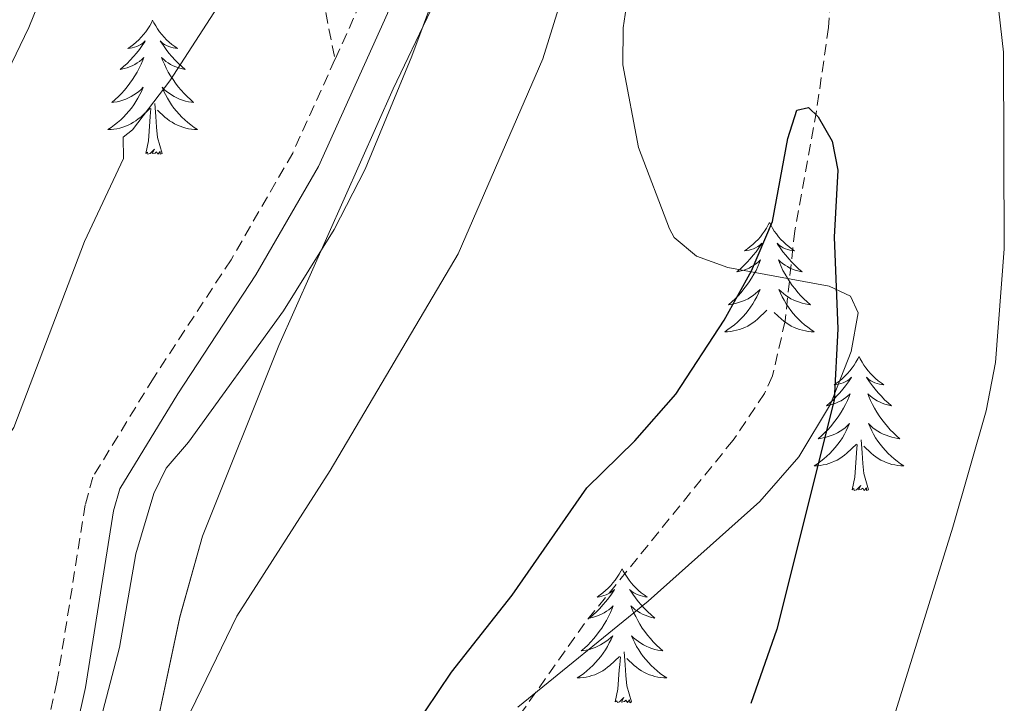
# Model space of a CAD drawing. Units: metres. Extents: x 616918 to 621423, y 4722085 to 4725131.
# Drawn here: x 618026 to 618114, y 4723392 to 4723453 of the extents above; entities that cross this region are included whole.
import ezdxf

# ---------------------------------------------------------------- set-up
doc = ezdxf.new("R2010")
doc.units = ezdxf.units.M
doc.header["$MEASUREMENT"] = 0
doc.linetypes.add('TRAZOSX2', pattern=[1.5, 1, -0.5])
for name, color, linetype, lineweight in [('Level 11', 142, 'TRAZOSX2', 13), ('Level 21', 19, 'Continuous', 0), ('Level 35', 92, 'TRAZOSX2', 0), ('Level 36', 19, 'Continuous', 40), ('Level 4', 36, 'Continuous', 30), ('Level 5', 36, 'Continuous', 0), ('Level 59', 19, 'Continuous', 0)]:
    doc.layers.add(name, color=color, linetype=linetype, lineweight=lineweight)

msp = doc.modelspace()

# ---------------------------------------------------------------- linework, layer by layer
at = {"layer": 'Level 11', "color": 142, "linetype": 'TRAZOSX2', "lineweight": 13}
msp.add_polyline3d([(618070.3, 4723632.34, 756.72), (618078.44, 4723588, 754.24), (618082.45, 4723568.41, 754.72), (618089.26, 4723541.76, 754.09), (618091.06, 4723533.04, 753.84), (618093.52, 4723512.78, 753.12), (618095.61, 4723501.27, 753.52), (618096.05, 4723493.58, 753.12), (618096.48, 4723485.89, 753.12), (618097.53, 4723480.14, 752.32), (618098.25, 4723470.16, 752.02), (618098.61, 4723455.87, 750.42), (618098.33, 4723452.02, 750.24), (618097.26, 4723444.59, 750.37), (618095.32, 4723433.94, 749.11), (618094.47, 4723425.92, 748.71), (618093.36, 4723421.04, 748.71), (618092.64, 4723419.48, 748.71), (618089.84, 4723415.31, 748.71), (618076.63, 4723399.02, 748.71), (618070, 4723389.65, 748.71)], dxfattribs=at)
at = {"layer": 'Level 21', "color": 19, "linetype": 'TRAZOSX2', "lineweight": 0}
for points in [[(617984.938, 4723594.259, 794.34), (617993.835, 4723576, 791.42), (617998.473, 4723565.261, 788.83), (618001.643, 4723560.451, 787.58), (618006.672, 4723555.661, 786.04), (618014.281, 4723550.001, 783.03), (618021.399, 4723543.552, 780.22), (618029.888, 4723534.842, 778.22), (618034.337, 4723528.892, 777.09), (618036.136, 4723525.112, 776.43), (618039.625, 4723516.233, 774.82), (618042.864, 4723509.543, 773.81), (618043.923, 4723506.063, 773.1), (618045.682, 4723496.924, 770.61), (618050.129, 4723480.295, 767.36), (618052.437, 4723462.077, 764), (618053.326, 4723454.837, 762.21), (618054.445, 4723449.178, 761.18)], [(618052.515, 4723592.746, 761.88), (618054.893, 4723578.817, 761.58), (618059.199, 4723549.609, 761.61), (618061.745, 4723524.941, 760.65), (618063.253, 4723510.022, 761.16), (618063.911, 4723499.363, 761.6), (618064.989, 4723485.184, 760.81), (618064.098, 4723477.555, 760.81), (618061.957, 4723469.285, 760.76), (618056.716, 4723454.217, 761.19), (618054.445, 4723449.178, 761.18)], [(618054.44, 4723449.18, 761.18), (618050.68, 4723440.85, 761.18), (618045.2, 4723431.36, 761.62), (618038.29, 4723420.82, 760.76), (618032.91, 4723412.04, 760.82), (618032.24, 4723409.57, 760.8), (618029.72, 4723393.79, 760.81), (618028.11, 4723386.56, 760.17), (618026.83, 4723382.46, 760.02), (618024.26, 4723376.34, 760.39), (618021.59, 4723370.98, 760.27), (618015.66, 4723359.8, 758.91), (618013.02, 4723355.56, 758.4), (618005.79, 4723346.43, 758.09), (617999.34, 4723339.6, 757.07), (617992.48, 4723333.39, 756.07), (617978.56, 4723322.34, 754.87), (617970.05, 4723314.36, 754.13), (617957.46, 4723303.3, 751.5), (617951.3, 4723297, 750.79), (617935.37, 4723280.47, 750.01)]]:
    msp.add_polyline3d(points, dxfattribs=at)
at = {"layer": 'Level 21', "color": 19, "linetype": 'Continuous', "lineweight": 0}
msp.add_polyline3d([(618055.06, 4723593.14, 761.88), (618057.43, 4723579.22, 761.58), (618061.76, 4723549.93, 761.61), (618064.31, 4723525.2, 760.65), (618065.82, 4723510.22, 761.16), (618066.48, 4723499.54, 761.6), (618067.58, 4723485.13, 760.81), (618066.64, 4723477.08, 760.81), (618064.43, 4723468.54, 760.76), (618059.115, 4723453.267, 761.19), (618052.974, 4723439.668, 761.18), (618047.393, 4723430.01, 761.62), (618040.471, 4723419.441, 760.76), (618035.3, 4723411.002, 760.82), (618034.76, 4723409.032, 760.8), (618032.248, 4723393.314, 760.81), (618030.597, 4723385.894, 760.17)], dxfattribs=at)
at = {"layer": 'Level 35', "color": 92, "linetype": 'Continuous', "lineweight": 0, "ltscale": 0.5}
for points in [[(618066.32, 4723460.6, 760.19), (618059.63, 4723446.56, 760.19)], [(618070.7, 4723391.58, 753.78), (618082.28, 4723401, 753.39), (618092.23, 4723409.85, 753.78), (618095.7, 4723413.85, 754.41), (618098.5, 4723418.51, 755.46), (618100.34, 4723423.19, 756.48), (618100.96, 4723426.65, 756.98), (618100.29, 4723428.13, 757.08), (618098.4, 4723429.02, 757.09), (618089.38, 4723430.67, 756.93), (618086.6, 4723431.68, 756.91), (618084.61, 4723433.34, 756.95), (618084.18, 4723434.1, 756.98), (618081.44, 4723441.35, 757.6), (618080.03, 4723448.69, 758.35), (618080.07, 4723451.99, 758.59), (618080.43, 4723454.37, 758.63)], [(618059.63, 4723446.56, 760.19), (618049.46, 4723423.74, 759.25), (618042.66, 4723406.79, 758.54), (618040.65, 4723399.59, 758.44), (618037.01, 4723382.42, 758.53), (618033.18, 4723367.26, 759.11), (618030.94, 4723360.06, 759.55), (618027.62, 4723353.33, 759.96), (618024.51, 4723349.25, 760.16), (618021.99, 4723346.76, 760.26), (618018.06, 4723343.51, 760.4), (618013.96, 4723340.67, 760.5), (618001.23, 4723332.99, 760.2), (617971.11, 4723314.94, 757.64), (617960.01, 4723307.68, 756.58), (617950.14, 4723299.82, 755.58), (617944.78, 4723294.53, 754.97), (617941.52, 4723290.73, 754.55), (617937.19, 4723284.59, 753.92)]]:
    msp.add_polyline3d(points, dxfattribs=at)
at = {"layer": 'Level 36', "color": 92, "linetype": 'Continuous', "lineweight": 0}
for points in [[(618038.23, 4723452.66), (618038.12, 4723452.44), (618037.97, 4723452.17), (618037.8, 4723451.9), (618037.62, 4723451.64), (618037.42, 4723451.4), (618037.22, 4723451.16), (618037, 4723450.93), (618036.77, 4723450.72), (618036.53, 4723450.51), (618036.28, 4723450.32), (618036.02, 4723450.14), (618036.22, 4723450.17), (618036.42, 4723450.2), (618036.62, 4723450.26), (618036.81, 4723450.33), (618037, 4723450.41), (618037.18, 4723450.51), (618037.36, 4723450.62), (618037.56, 4723450.82), (618037.52, 4723450.75), (618037.29, 4723450.41), (618037.05, 4723450.07), (618036.79, 4723449.74), (618036.52, 4723449.43), (618036.24, 4723449.12), (618035.95, 4723448.83), (618035.65, 4723448.55), (618035.34, 4723448.28), (618035.46, 4723448.3), (618035.71, 4723448.36), (618035.95, 4723448.43), (618036.18, 4723448.52), (618036.42, 4723448.62), (618036.64, 4723448.74), (618036.85, 4723448.87), (618037.06, 4723449.01), (618037.26, 4723449.17), (618037.44, 4723449.34), (618037.36, 4723449.12), (618037.2, 4723448.76), (618037.03, 4723448.4), (618036.84, 4723448.06), (618036.64, 4723447.72), (618036.43, 4723447.39), (618036.21, 4723447.06), (618035.97, 4723446.75), (618035.72, 4723446.45), (618035.45, 4723446.16), (618035.18, 4723445.88), (618034.89, 4723445.61), (618034.59, 4723445.35), (618034.79, 4723445.37), (618035.06, 4723445.42), (618035.32, 4723445.48), (618035.58, 4723445.56), (618035.83, 4723445.66), (618036.08, 4723445.76), (618036.32, 4723445.89), (618036.56, 4723446.02), (618036.78, 4723446.18), (618037, 4723446.34), (618037.2, 4723446.52), (618037.4, 4723446.7), (618037.26, 4723446.38)], [(618038.23, 4723452.66), (618038.34, 4723452.44), (618038.5, 4723452.17), (618038.67, 4723451.9), (618038.85, 4723451.64), (618039.04, 4723451.4), (618039.25, 4723451.16), (618039.47, 4723450.93), (618039.7, 4723450.72), (618039.94, 4723450.51), (618040.19, 4723450.32), (618040.45, 4723450.14), (618040.25, 4723450.17), (618040.05, 4723450.2), (618039.85, 4723450.26), (618039.66, 4723450.33), (618039.47, 4723450.41), (618039.28, 4723450.51), (618039.11, 4723450.62), (618038.91, 4723450.82), (618038.95, 4723450.75), (618039.18, 4723450.41), (618039.42, 4723450.07), (618039.68, 4723449.74), (618039.94, 4723449.43), (618040.22, 4723449.12), (618040.52, 4723448.83), (618040.82, 4723448.55), (618041.13, 4723448.28), (618041.01, 4723448.3), (618040.76, 4723448.36), (618040.52, 4723448.43), (618040.28, 4723448.52), (618040.05, 4723448.62), (618039.83, 4723448.74), (618039.61, 4723448.87), (618039.41, 4723449.01), (618039.21, 4723449.17), (618039.02, 4723449.34), (618039.11, 4723449.12), (618039.27, 4723448.76), (618039.44, 4723448.4), (618039.62, 4723448.06), (618039.82, 4723447.72), (618040.04, 4723447.39), (618040.26, 4723447.06), (618040.5, 4723446.75), (618040.75, 4723446.45), (618041.02, 4723446.16), (618041.29, 4723445.88), (618041.58, 4723445.61), (618041.87, 4723445.35), (618041.68, 4723445.37), (618041.41, 4723445.42), (618041.15, 4723445.48), (618040.89, 4723445.56), (618040.63, 4723445.66), (618040.39, 4723445.76), (618040.15, 4723445.89), (618039.91, 4723446.02), (618039.69, 4723446.18), (618039.47, 4723446.34), (618039.26, 4723446.52), (618039.07, 4723446.7), (618039.21, 4723446.38)], [(618037.255, 4723446.379), (618037.095, 4723446.059), (618036.925, 4723445.739), (618036.745, 4723445.439), (618036.545, 4723445.139), (618036.335, 4723444.849), (618036.115, 4723444.569), (618035.875, 4723444.299), (618035.645, 4723444.049), (618035.385, 4723443.799), (618035.115, 4723443.569), (618034.835, 4723443.349), (618034.545, 4723443.139), (618034.255, 4723442.949), (618034.525, 4723442.959), (618034.785, 4723442.979), (618035.045, 4723443.019), (618035.305, 4723443.079), (618035.565, 4723443.149), (618035.815, 4723443.239), (618036.055, 4723443.339), (618036.295, 4723443.459), (618036.525, 4723443.589), (618036.745, 4723443.729), (618036.955, 4723443.889), (618037.165, 4723444.059), (618038.005, 4723444.859)], [(618039.205, 4723446.379), (618039.365, 4723446.059), (618039.535, 4723445.739), (618039.715, 4723445.439), (618039.915, 4723445.139), (618040.125, 4723444.849), (618040.355, 4723444.569), (618040.585, 4723444.299), (618040.835, 4723444.049), (618041.095, 4723443.799), (618041.365, 4723443.569), (618041.635, 4723443.349), (618041.925, 4723443.139), (618042.215, 4723442.949), (618041.955, 4723442.959), (618041.685, 4723442.979), (618041.425, 4723443.019), (618041.165, 4723443.079), (618040.915, 4723443.149), (618040.665, 4723443.239), (618040.425, 4723443.339), (618040.185, 4723443.459), (618039.955, 4723443.589), (618039.725, 4723443.729), (618039.515, 4723443.889), (618039.315, 4723444.059), (618038.655, 4723444.679)], [(618037.61, 4723440.81), (618037.86, 4723441.93), (618037.97, 4723443.67), (618038.02, 4723444.1), (618038.08, 4723444.83)], [(618039.08, 4723440.81), (618038.66, 4723442.25), (618038.56, 4723443.15), (618038.52, 4723444.1), (618038.42, 4723445.27)], [(618039.08, 4723440.81), (618038.91, 4723440.74), (618038.89, 4723440.98), (618038.7, 4723440.76), (618038.58, 4723440.96), (618038.46, 4723440.85), (618038.19, 4723440.8), (618038.38, 4723441.19), (618038, 4723440.81), (618037.81, 4723440.76), (618037.77, 4723440.92), (618037.61, 4723440.81)], [(618093.08, 4723434.68), (618092.97, 4723434.46), (618092.81, 4723434.18), (618092.65, 4723433.92), (618092.46, 4723433.66), (618092.27, 4723433.41), (618092.06, 4723433.17), (618091.84, 4723432.95), (618091.61, 4723432.73), (618091.37, 4723432.53), (618091.12, 4723432.34), (618090.86, 4723432.16), (618091.06, 4723432.18), (618091.26, 4723432.22), (618091.46, 4723432.27), (618091.66, 4723432.34), (618091.85, 4723432.43), (618092.03, 4723432.53), (618092.2, 4723432.64), (618092.41, 4723432.83), (618092.37, 4723432.76), (618092.14, 4723432.42), (618091.89, 4723432.08), (618091.64, 4723431.76), (618091.37, 4723431.44), (618091.09, 4723431.14), (618090.8, 4723430.84), (618090.5, 4723430.56), (618090.18, 4723430.29), (618090.31, 4723430.31), (618090.55, 4723430.37), (618090.79, 4723430.44), (618091.03, 4723430.53), (618091.26, 4723430.63), (618091.48, 4723430.75), (618091.7, 4723430.88), (618091.91, 4723431.03), (618092.1, 4723431.18), (618092.29, 4723431.36), (618092.2, 4723431.13), (618092.05, 4723430.77), (618091.88, 4723430.42), (618091.69, 4723430.07), (618091.49, 4723429.73), (618091.28, 4723429.4), (618091.05, 4723429.08), (618090.81, 4723428.77), (618090.56, 4723428.46), (618090.3, 4723428.17), (618090.02, 4723427.89), (618089.74, 4723427.62), (618089.44, 4723427.36), (618089.64, 4723427.39), (618089.9, 4723427.43), (618090.16, 4723427.5), (618090.42, 4723427.58), (618090.68, 4723427.67), (618090.93, 4723427.78), (618091.17, 4723427.9), (618091.4, 4723428.04), (618091.63, 4723428.19), (618091.84, 4723428.35), (618092.05, 4723428.53), (618092.24, 4723428.72), (618092.1, 4723428.39)], [(618093.08, 4723434.68), (618093.19, 4723434.46), (618093.35, 4723434.18), (618093.51, 4723433.92), (618093.7, 4723433.66), (618093.89, 4723433.41), (618094.1, 4723433.17), (618094.32, 4723432.95), (618094.55, 4723432.73), (618094.79, 4723432.53), (618095.04, 4723432.34), (618095.3, 4723432.16), (618095.1, 4723432.18), (618094.9, 4723432.22), (618094.7, 4723432.27), (618094.5, 4723432.34), (618094.31, 4723432.43), (618094.13, 4723432.53), (618093.96, 4723432.64), (618093.75, 4723432.83), (618093.79, 4723432.76), (618094.02, 4723432.42), (618094.27, 4723432.08), (618094.52, 4723431.76), (618094.79, 4723431.44), (618095.07, 4723431.14), (618095.36, 4723430.84), (618095.66, 4723430.56), (618095.98, 4723430.29), (618095.85, 4723430.31), (618095.61, 4723430.37), (618095.37, 4723430.44), (618095.13, 4723430.53), (618094.9, 4723430.63), (618094.68, 4723430.75), (618094.46, 4723430.88), (618094.25, 4723431.03), (618094.06, 4723431.18), (618093.87, 4723431.36), (618093.96, 4723431.13), (618094.11, 4723430.77), (618094.28, 4723430.42), (618094.47, 4723430.07), (618094.67, 4723429.73), (618094.88, 4723429.4), (618095.11, 4723429.08), (618095.35, 4723428.77), (618095.6, 4723428.46), (618095.86, 4723428.17), (618096.14, 4723427.89), (618096.42, 4723427.62), (618096.72, 4723427.36), (618096.52, 4723427.39), (618096.26, 4723427.43), (618096, 4723427.5), (618095.74, 4723427.58), (618095.48, 4723427.67), (618095.23, 4723427.78), (618094.99, 4723427.9), (618094.76, 4723428.04), (618094.53, 4723428.19), (618094.32, 4723428.35), (618094.11, 4723428.53), (618093.92, 4723428.72), (618094.06, 4723428.39)], [(618092.1, 4723428.387), (618091.95, 4723428.067), (618091.78, 4723427.757), (618091.6, 4723427.447), (618091.4, 4723427.147), (618091.19, 4723426.857), (618090.97, 4723426.587), (618090.73, 4723426.317), (618090.48, 4723426.057), (618090.23, 4723425.817), (618089.96, 4723425.577), (618089.68, 4723425.358), (618089.39, 4723425.148), (618089.1, 4723424.958), (618089.36, 4723424.968), (618089.63, 4723424.988), (618089.89, 4723425.038), (618090.15, 4723425.088), (618090.4, 4723425.157), (618090.65, 4723425.247), (618090.9, 4723425.347), (618091.14, 4723425.467), (618091.37, 4723425.597), (618091.59, 4723425.747), (618091.8, 4723425.897), (618092, 4723426.067), (618092.85, 4723426.867)], [(618094.06, 4723428.387), (618094.21, 4723428.067), (618094.38, 4723427.757), (618094.56, 4723427.447), (618094.76, 4723427.147), (618094.97, 4723426.857), (618095.19, 4723426.587), (618095.43, 4723426.317), (618095.68, 4723426.057), (618095.93, 4723425.817), (618096.2, 4723425.577), (618096.48, 4723425.357), (618096.77, 4723425.147), (618097.06, 4723424.957), (618096.8, 4723424.967), (618096.53, 4723424.987), (618096.27, 4723425.037), (618096.01, 4723425.087), (618095.76, 4723425.157), (618095.51, 4723425.247), (618095.26, 4723425.347), (618095.02, 4723425.467), (618094.79, 4723425.597), (618094.57, 4723425.747), (618094.36, 4723425.897), (618094.16, 4723426.067), (618093.5, 4723426.687)], [(618101.04, 4723422.76), (618100.93, 4723422.54), (618100.77, 4723422.26), (618100.61, 4723422), (618100.42, 4723421.74), (618100.23, 4723421.49), (618100.02, 4723421.25), (618099.8, 4723421.03), (618099.57, 4723420.81), (618099.33, 4723420.61), (618099.08, 4723420.42), (618098.82, 4723420.24), (618099.02, 4723420.26), (618099.22, 4723420.3), (618099.42, 4723420.36), (618099.62, 4723420.42), (618099.81, 4723420.51), (618099.99, 4723420.61), (618100.16, 4723420.72), (618100.37, 4723420.91), (618100.33, 4723420.85), (618100.1, 4723420.5), (618099.85, 4723420.16), (618099.6, 4723419.84), (618099.33, 4723419.52), (618099.05, 4723419.22), (618098.76, 4723418.92), (618098.46, 4723418.64), (618098.14, 4723418.37), (618098.27, 4723418.39), (618098.51, 4723418.45), (618098.75, 4723418.52), (618098.99, 4723418.61), (618099.22, 4723418.72), (618099.44, 4723418.83), (618099.66, 4723418.96), (618099.87, 4723419.11), (618100.06, 4723419.27), (618100.25, 4723419.44), (618100.16, 4723419.21), (618100.01, 4723418.85), (618099.84, 4723418.5), (618099.65, 4723418.15), (618099.45, 4723417.81), (618099.24, 4723417.48), (618099.01, 4723417.16), (618098.77, 4723416.85), (618098.52, 4723416.54), (618098.26, 4723416.25), (618097.98, 4723415.97), (618097.7, 4723415.7), (618097.4, 4723415.44), (618097.6, 4723415.47), (618097.86, 4723415.52), (618098.12, 4723415.58), (618098.38, 4723415.66), (618098.64, 4723415.75), (618098.89, 4723415.86), (618099.13, 4723415.98), (618099.36, 4723416.12), (618099.59, 4723416.27), (618099.8, 4723416.43), (618100.01, 4723416.61), (618100.2, 4723416.8), (618100.06, 4723416.47)], [(618101.04, 4723422.76), (618101.15, 4723422.54), (618101.31, 4723422.26), (618101.47, 4723422), (618101.66, 4723421.74), (618101.85, 4723421.49), (618102.06, 4723421.25), (618102.28, 4723421.03), (618102.51, 4723420.81), (618102.75, 4723420.61), (618103, 4723420.42), (618103.26, 4723420.24), (618103.06, 4723420.26), (618102.86, 4723420.3), (618102.66, 4723420.36), (618102.46, 4723420.42), (618102.27, 4723420.51), (618102.09, 4723420.61), (618101.92, 4723420.72), (618101.71, 4723420.91), (618101.75, 4723420.85), (618101.98, 4723420.5), (618102.23, 4723420.16), (618102.48, 4723419.84), (618102.75, 4723419.52), (618103.03, 4723419.22), (618103.32, 4723418.92), (618103.62, 4723418.64), (618103.94, 4723418.37), (618103.81, 4723418.39), (618103.57, 4723418.45), (618103.33, 4723418.52), (618103.09, 4723418.61), (618102.86, 4723418.72), (618102.64, 4723418.83), (618102.42, 4723418.96), (618102.21, 4723419.11), (618102.02, 4723419.27), (618101.83, 4723419.44), (618101.92, 4723419.21), (618102.07, 4723418.85), (618102.24, 4723418.5), (618102.43, 4723418.15), (618102.63, 4723417.81), (618102.84, 4723417.48), (618103.07, 4723417.16), (618103.31, 4723416.85), (618103.56, 4723416.54), (618103.82, 4723416.25), (618104.1, 4723415.97), (618104.38, 4723415.7), (618104.68, 4723415.44), (618104.48, 4723415.47), (618104.22, 4723415.52), (618103.96, 4723415.58), (618103.7, 4723415.66), (618103.44, 4723415.75), (618103.19, 4723415.86), (618102.95, 4723415.98), (618102.72, 4723416.12), (618102.49, 4723416.27), (618102.28, 4723416.43), (618102.07, 4723416.61), (618101.88, 4723416.8), (618102.02, 4723416.47)], [(618100.058, 4723416.468), (618099.908, 4723416.148), (618099.738, 4723415.838), (618099.558, 4723415.528), (618099.358, 4723415.228), (618099.148, 4723414.948), (618098.928, 4723414.668), (618098.688, 4723414.398), (618098.438, 4723414.138), (618098.188, 4723413.898), (618097.918, 4723413.658), (618097.638, 4723413.438), (618097.348, 4723413.228), (618097.058, 4723413.038), (618097.318, 4723413.048), (618097.588, 4723413.078), (618097.848, 4723413.118), (618098.108, 4723413.168), (618098.358, 4723413.238), (618098.608, 4723413.328), (618098.858, 4723413.438), (618099.098, 4723413.548), (618099.328, 4723413.678), (618099.548, 4723413.828), (618099.758, 4723413.978), (618099.958, 4723414.158), (618100.808, 4723414.948)], [(618102.018, 4723416.468), (618102.168, 4723416.148), (618102.338, 4723415.838), (618102.518, 4723415.528), (618102.718, 4723415.228), (618102.928, 4723414.948), (618103.148, 4723414.668), (618103.388, 4723414.398), (618103.638, 4723414.138), (618103.888, 4723413.898), (618104.158, 4723413.658), (618104.438, 4723413.438), (618104.728, 4723413.228), (618105.018, 4723413.038), (618104.758, 4723413.048), (618104.488, 4723413.078), (618104.228, 4723413.118), (618103.968, 4723413.168), (618103.718, 4723413.238), (618103.468, 4723413.328), (618103.218, 4723413.438), (618102.978, 4723413.548), (618102.748, 4723413.678), (618102.528, 4723413.828), (618102.318, 4723413.978), (618102.118, 4723414.158), (618101.458, 4723414.778)], [(618100.42, 4723410.9), (618100.67, 4723412.02), (618100.78, 4723413.76), (618100.83, 4723414.2), (618100.89, 4723414.92)], [(618101.89, 4723410.9), (618101.46, 4723412.34), (618101.37, 4723413.25), (618101.32, 4723414.2), (618101.22, 4723415.36)], [(618101.89, 4723410.9), (618101.72, 4723410.84), (618101.7, 4723411.08), (618101.51, 4723410.85), (618101.39, 4723411.06), (618101.27, 4723410.95), (618101, 4723410.9), (618101.19, 4723411.29), (618100.81, 4723410.91), (618100.62, 4723410.85), (618100.58, 4723411.02), (618100.42, 4723410.9)], [(618079.97, 4723403.89), (618079.86, 4723403.67), (618079.71, 4723403.39), (618079.54, 4723403.13), (618079.36, 4723402.87), (618079.16, 4723402.62), (618078.96, 4723402.38), (618078.74, 4723402.16), (618078.51, 4723401.94), (618078.27, 4723401.74), (618078.02, 4723401.55), (618077.76, 4723401.37), (618077.95, 4723401.39), (618078.16, 4723401.43), (618078.36, 4723401.49), (618078.55, 4723401.56), (618078.74, 4723401.64), (618078.92, 4723401.74), (618079.1, 4723401.85), (618079.3, 4723402.04), (618079.26, 4723401.98), (618079.03, 4723401.63), (618078.79, 4723401.3), (618078.53, 4723400.97), (618078.26, 4723400.66), (618077.98, 4723400.35), (618077.69, 4723400.06), (618077.39, 4723399.77), (618077.07, 4723399.5), (618077.2, 4723399.52), (618077.44, 4723399.58), (618077.69, 4723399.66), (618077.92, 4723399.74), (618078.15, 4723399.85), (618078.38, 4723399.96), (618078.59, 4723400.1), (618078.8, 4723400.24), (618079, 4723400.4), (618079.18, 4723400.57), (618079.1, 4723400.35), (618078.94, 4723399.98), (618078.77, 4723399.63), (618078.58, 4723399.28), (618078.38, 4723398.94), (618078.17, 4723398.61), (618077.94, 4723398.29), (618077.7, 4723397.98), (618077.45, 4723397.68), (618077.19, 4723397.38), (618076.92, 4723397.1), (618076.63, 4723396.83), (618076.33, 4723396.58), (618076.53, 4723396.6), (618076.79, 4723396.65), (618077.06, 4723396.71), (618077.32, 4723396.79), (618077.57, 4723396.88), (618077.82, 4723396.99), (618078.06, 4723397.11), (618078.29, 4723397.25), (618078.52, 4723397.4), (618078.74, 4723397.57), (618078.94, 4723397.74), (618079.14, 4723397.93), (618079, 4723397.6)], [(618079.97, 4723403.89), (618080.08, 4723403.67), (618080.24, 4723403.39), (618080.41, 4723403.13), (618080.59, 4723402.87), (618080.78, 4723402.62), (618080.99, 4723402.38), (618081.21, 4723402.16), (618081.44, 4723401.94), (618081.68, 4723401.74), (618081.93, 4723401.55), (618082.19, 4723401.37), (618081.99, 4723401.39), (618081.79, 4723401.43), (618081.59, 4723401.49), (618081.39, 4723401.56), (618081.2, 4723401.64), (618081.02, 4723401.74), (618080.85, 4723401.85), (618080.64, 4723402.04), (618080.68, 4723401.98), (618080.92, 4723401.63), (618081.16, 4723401.3), (618081.41, 4723400.97), (618081.68, 4723400.66), (618081.96, 4723400.35), (618082.25, 4723400.06), (618082.56, 4723399.77), (618082.87, 4723399.5), (618082.75, 4723399.52), (618082.5, 4723399.58), (618082.26, 4723399.66), (618082.02, 4723399.74), (618081.79, 4723399.85), (618081.57, 4723399.96), (618081.35, 4723400.1), (618081.14, 4723400.24), (618080.95, 4723400.4), (618080.76, 4723400.57), (618080.85, 4723400.35), (618081, 4723399.98), (618081.18, 4723399.63), (618081.36, 4723399.28), (618081.56, 4723398.94), (618081.77, 4723398.61), (618082, 4723398.29), (618082.24, 4723397.98), (618082.49, 4723397.68), (618082.75, 4723397.38), (618083.03, 4723397.1), (618083.32, 4723396.83), (618083.61, 4723396.58), (618083.42, 4723396.6), (618083.15, 4723396.65), (618082.89, 4723396.71), (618082.63, 4723396.79), (618082.37, 4723396.88), (618082.12, 4723396.99), (618081.88, 4723397.11), (618081.65, 4723397.25), (618081.42, 4723397.4), (618081.21, 4723397.57), (618081, 4723397.74), (618080.81, 4723397.93), (618080.95, 4723397.6)], [(618078.997, 4723397.6), (618078.837, 4723397.281), (618078.667, 4723396.971), (618078.487, 4723396.661), (618078.287, 4723396.371), (618078.077, 4723396.081), (618077.857, 4723395.801), (618077.617, 4723395.531), (618077.376, 4723395.271), (618077.116, 4723395.031), (618076.846, 4723394.801), (618076.566, 4723394.571), (618076.276, 4723394.361), (618075.986, 4723394.171), (618076.256, 4723394.181), (618076.516, 4723394.211), (618076.776, 4723394.251), (618077.036, 4723394.301), (618077.296, 4723394.381), (618077.546, 4723394.461), (618077.786, 4723394.571), (618078.026, 4723394.681), (618078.256, 4723394.811), (618078.476, 4723394.961), (618078.686, 4723395.121), (618078.896, 4723395.291), (618079.737, 4723396.091)], [(618080.947, 4723397.6), (618081.097, 4723397.28), (618081.267, 4723396.97), (618081.457, 4723396.66), (618081.646, 4723396.37), (618081.856, 4723396.08), (618082.086, 4723395.8), (618082.316, 4723395.53), (618082.566, 4723395.27), (618082.816, 4723395.03), (618083.086, 4723394.8), (618083.366, 4723394.57), (618083.656, 4723394.36), (618083.946, 4723394.17), (618083.686, 4723394.181), (618083.416, 4723394.211), (618083.156, 4723394.251), (618082.896, 4723394.301), (618082.646, 4723394.381), (618082.396, 4723394.461), (618082.146, 4723394.571), (618081.916, 4723394.681), (618081.686, 4723394.811), (618081.456, 4723394.961), (618081.246, 4723395.121), (618081.046, 4723395.291), (618080.386, 4723395.911)], [(618080.82, 4723392.04), (618080.39, 4723393.48), (618080.3, 4723394.38), (618080.26, 4723395.33), (618080.16, 4723396.49)], [(618079.35, 4723392.04), (618079.6, 4723393.16), (618079.71, 4723394.9), (618079.76, 4723395.33), (618079.82, 4723396.05)], [(618080.82, 4723392.04), (618080.65, 4723391.97), (618080.63, 4723392.21), (618080.44, 4723391.99), (618080.32, 4723392.19), (618080.2, 4723392.08), (618079.93, 4723392.03), (618080.12, 4723392.42), (618079.74, 4723392.04), (618079.55, 4723391.99), (618079.51, 4723392.15), (618079.35, 4723392.04)]]:
    msp.add_lwpolyline(points, dxfattribs=at)
at = {"layer": 'Level 4', "color": 36, "linetype": 'Continuous', "lineweight": 30}
msp.add_polyline3d([(618061.336, 4723389.512, 750), (618064.797, 4723394.692, 750), (618070.188, 4723401.521, 750), (618076.849, 4723411.079, 750), (618081.119, 4723415.269, 750), (618084.74, 4723419.418, 750), (618089.06, 4723425.998, 750), (618091.471, 4723430.367, 750), (618093.341, 4723434.777, 750), (618094.702, 4723442.146, 750), (618095.503, 4723444.676, 750), (618096.553, 4723444.905, 750), (618097.402, 4723444.075, 750), (618098.652, 4723441.916, 750), (618099.162, 4723439.326, 750), (618098.821, 4723433.386, 750), (618099.16, 4723425.217, 750), (618098.819, 4723418.888, 750), (618093.746, 4723398.52, 750), (618091.435, 4723391.89, 750)], dxfattribs=at)
at = {"layer": 'Level 5', "color": 36, "linetype": 'Continuous', "lineweight": 0}
for points in [[(618032.33, 4723385.56, 760), (618035.27, 4723396.88, 760), (618036.73, 4723405.2, 760), (618038.33, 4723410.58, 760), (618039.42, 4723412.83, 760), (618041.42, 4723415.15, 760), (618049.86, 4723426.83, 760), (618054.38, 4723434.04, 760), (618057.13, 4723439.43, 760), (618061.29, 4723449.47, 760), (618065.13, 4723459.82, 760), (618066.84, 4723465.31, 760), (618067.91, 4723470.89, 760), (618068.36, 4723476.57, 760), (618068.18, 4723510.19, 760), (618067.2, 4723526.56, 760), (618065.7, 4723543.03, 760), (618061.85, 4723576.48, 760), (618059.64, 4723602.06, 760)], [(617996, 4723389.37, 770), (618006.97, 4723409.38, 770), (618009.8, 4723415.84, 770), (618027.23, 4723452.02, 770), (618033.11, 4723466.6, 770), (618037.15, 4723474.83, 770), (618042.44, 4723489.42, 770), (618043.67, 4723491.75, 770), (618047.81, 4723495.6, 770), (618049.16, 4723497.69, 770), (618050.12, 4723500.76, 770), (618050.44, 4723504.01, 770), (618049.74, 4723509.88, 770), (618046.21, 4723527.01, 770), (618041.72, 4723540.94, 770), (618037.45, 4723555.63, 770), (618034.2, 4723569.69, 770), (618033.02, 4723573.54, 770), (618031.38, 4723584.86, 770), (618030.59, 4723595.98, 770)], [(618041.63, 4723391.21, 755), (618045.71, 4723399.67, 755), (618054.02, 4723412.61, 755), (618065.41, 4723431.9, 755), (618072.93, 4723449.23, 755), (618079.35, 4723469.92, 755), (618080.9, 4723478.34, 755), (618081.08, 4723480.84, 755), (618080.64, 4723510.48, 755), (618079.72, 4723528.94, 755)], [(618014.08, 4723391.53, 765), (618020.25, 4723400.66, 765), (618021.47, 4723403.41, 765), (618024.46, 4723414.38, 765), (618025.88, 4723416.44, 765), (618032.18, 4723432.98, 765), (618035.64, 4723440.38, 765), (618035.61, 4723442.27, 765), (618036.44, 4723442.92, 765), (618039.75, 4723447.29, 765), (618048.16, 4723460.31, 765), (618052.32, 4723468.28, 765), (618055.5, 4723476.18, 765), (618057.61, 4723484.47, 765), (618058.84, 4723491.98, 765), (618059.39, 4723497, 765), (618059.33, 4723501.24, 765), (618058.23, 4723510.84, 765), (618056.1, 4723520.94, 765)], [(618106.42, 4723515.27, 755), (618106.71, 4723509.81, 755), (618106.54, 4723506.87, 755), (618107.28, 4723498.72, 755), (618109.98, 4723484.91, 755), (618112.815, 4723466.203, 755), (618113.064, 4723463.483, 755), (618112.924, 4723458.453, 755), (618113.893, 4723449.834, 755), (618113.96, 4723432.346, 755), (618113.189, 4723422.236, 755), (618112.358, 4723417.927, 755), (618109.387, 4723407.578, 755), (618102.564, 4723385.61, 755)]]:
    msp.add_polyline3d(points, dxfattribs=at)
at = {"layer": 'Level 59', "color": 19, "linetype": 'Continuous', "lineweight": 0}
for points in [[(618037.006, 4723382.424, 756.03), (618040.649, 4723399.593, 757.54), (618042.66, 4723406.792, 757.59), (618049.462, 4723423.74, 759.37), (618059.63, 4723446.56, 760.14), (618059.63, 4723446.56, 760.14), (618066.32, 4723460.6, 759.58)], [(618080.43, 4723454.37, 753.86), (618080.07, 4723451.99, 753.79), (618080.03, 4723448.69, 753.53), (618081.44, 4723441.35, 752.77), (618084.18, 4723434.1, 751.67), (618084.61, 4723433.34, 751.53), (618086.6, 4723431.68, 751.02), (618089.38, 4723430.67, 750.42), (618098.4, 4723429.02, 749.84), (618100.29, 4723428.13, 750.42), (618100.96, 4723426.65, 750.62), (618100.34, 4723423.19, 750.46), (618098.5, 4723418.51, 749.97), (618095.7, 4723413.85, 749.71), (618092.23, 4723409.85, 749.31), (618082.28, 4723401, 749.01), (618070.7, 4723391.58, 748.82)]]:
    msp.add_polyline3d(points, dxfattribs=at)

doc.saveas('drawing.dxf')
